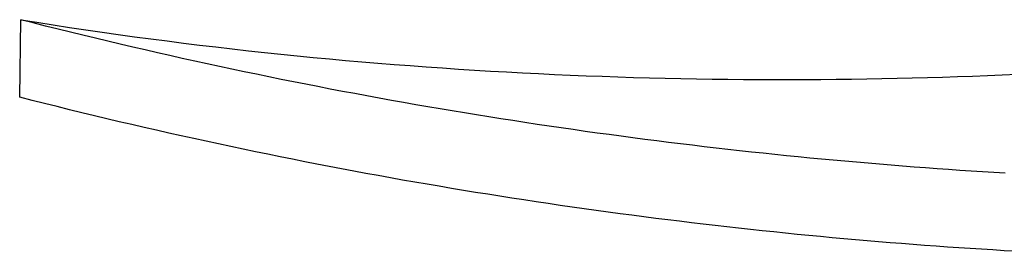
# Model space of a CAD drawing. Extents: x 0 to 2274, y 0 to 1481.
# Drawn here: x 2027 to 2037, y 347 to 349 of the extents above; entities that cross this region are included whole.
import ezdxf

# ---------------------------------------------------------------- set-up
doc = ezdxf.new("R2010")
doc.units = 0
doc.layers.add('PV-43B', color=7, linetype='CONTINUOUS')

# ---------------------------------------------------------------- blocks, each defined once
blk = doc.blocks.new('*U1')
at = {"layer": 'PV-43B'}
for p, q in [((1872.3488, 333.6054), (1872.3422, 333.753)), ((1874.1088, 333.7385), (1874.1023, 333.626)), ((1872.355, 333.4573), (1872.3488, 333.6054)), ((1873.3298, 333.6357), (1873.323, 333.523)), ((1874.1023, 333.626), (1874.0955, 333.5132)), ((1872.3608, 333.3087), (1872.355, 333.4573)), ((1873.323, 333.523), (1873.316, 333.41)), ((1874.0955, 333.5132), (1874.0885, 333.4002)), ((1873.316, 333.41), (1873.3087, 333.2968)), ((1874.0885, 333.4002), (1874.0812, 333.287)), ((1872.3662, 333.1596), (1872.3608, 333.3087)), ((1873.3087, 333.2968), (1873.3012, 333.1834)), ((1874.0812, 333.287), (1874.0737, 333.1736)), ((1872.3712, 333.01), (1872.3662, 333.1596)), ((1873.3012, 333.1834), (1873.2934, 333.0697)), ((1874.0737, 333.1736), (1874.0659, 333.06)), ((1873.2934, 333.0697), (1873.2853, 332.9558)), ((1874.0659, 333.06), (1874.0578, 332.9461)), ((1872.3757, 332.86), (1872.3712, 333.01)), ((1873.2853, 332.9558), (1873.2769, 332.8418)), ((1872.3797, 332.7095), (1872.3757, 332.86)), ((1874.0578, 332.9461), (1874.0495, 332.832)), ((1873.2769, 332.8418), (1873.2683, 332.7275)), ((1874.0495, 332.832), (1874.0408, 332.7177)), ((1872.3834, 332.5586), (1872.3797, 332.7095)), ((1873.2683, 332.7275), (1873.2594, 332.613)), ((1874.0408, 332.7177), (1874.0319, 332.6032)), ((1872.3866, 332.4073), (1872.3834, 332.5586)), ((1873.2594, 332.613), (1873.2502, 332.4983)), ((1874.0319, 332.6032), (1874.0228, 332.4885)), ((1873.2502, 332.4983), (1873.2408, 332.3833)), ((1874.0228, 332.4885), (1874.0133, 332.3736)), ((1872.3893, 332.2555), (1872.3866, 332.4073)), ((1873.2408, 332.3833), (1873.2311, 332.2682)), ((1874.0133, 332.3736), (1874.0036, 332.2585)), ((1873.2311, 332.2682), (1873.2211, 332.1529)), ((1872.3916, 332.1033), (1872.3893, 332.2555)), ((1874.0036, 332.2585), (1873.9936, 332.1431)), ((1872.3934, 331.9506), (1872.3916, 332.1033)), ((1873.2211, 332.1529), (1873.2108, 332.0374)), ((1873.9936, 332.1431), (1873.9833, 332.0276)), ((1873.2108, 332.0374), (1873.2003, 331.9216)), ((1873.9833, 332.0276), (1873.9728, 331.9119)), ((1872.3948, 331.7976), (1872.3934, 331.9506)), ((1873.2003, 331.9216), (1873.1894, 331.8057)), ((1873.9728, 331.9119), (1873.962, 331.796)), ((1872.3957, 331.6442), (1872.3948, 331.7976)), ((1873.1894, 331.8057), (1873.1783, 331.6896)), ((1873.962, 331.796), (1873.9508, 331.6799)), ((1873.1783, 331.6896), (1873.1669, 331.5733)), ((1873.9508, 331.6799), (1873.9394, 331.5636)), ((1872.3961, 331.4904), (1872.3957, 331.6442)), ((1872.3961, 331.3362), (1872.3961, 331.4904)), ((1873.1669, 331.5733), (1873.1552, 331.4568)), ((1873.9394, 331.5636), (1873.9278, 331.4471)), ((1873.1552, 331.4568), (1873.1433, 331.3401)), ((1873.9278, 331.4471), (1873.9158, 331.3304)), ((1872.3956, 331.1817), (1872.3961, 331.3362)), ((1873.1433, 331.3401), (1873.131, 331.2233)), ((1873.9158, 331.3304), (1873.9036, 331.2135)), ((1873.131, 331.2233), (1873.1185, 331.1062)), ((1873.9036, 331.2135), (1873.891, 331.0965)), ((1872.3946, 331.0268), (1872.3956, 331.1817)), ((1873.1185, 331.1062), (1873.1057, 330.989)), ((1873.891, 331.0965), (1873.8782, 330.9792)), ((1872.3931, 330.8715), (1872.3946, 331.0268)), ((1873.1057, 330.989), (1873.0926, 330.8716)), ((1873.8782, 330.9792), (1873.8651, 330.8618)), ((1872.3912, 330.7159), (1872.3931, 330.8715)), ((1873.0926, 330.8716), (1873.0792, 330.754)), ((1873.8651, 330.8618), (1873.8517, 330.7442)), ((1872.3888, 330.56), (1872.3912, 330.7159)), ((1873.0792, 330.754), (1873.0655, 330.6362)), ((1873.8517, 330.7442), (1873.838, 330.6265)), ((1873.0655, 330.6362), (1873.0515, 330.5183)), ((1873.838, 330.6265), (1873.824, 330.5085)), ((1872.3858, 330.4037), (1872.3888, 330.56)), ((1873.0515, 330.5183), (1873.0372, 330.4002)), ((1873.824, 330.5085), (1873.8097, 330.3904)), ((1872.3824, 330.2472), (1872.3858, 330.4037)), ((1873.0372, 330.4002), (1873.0226, 330.2819)), ((1873.8097, 330.3904), (1873.7951, 330.2721)), ((1872.3785, 330.0903), (1872.3824, 330.2472)), ((1873.0226, 330.2819), (1873.0078, 330.1634)), ((1873.7951, 330.2721), (1873.7803, 330.1537)), ((1873.0078, 330.1634), (1872.9926, 330.0448)), ((1873.7803, 330.1537), (1873.7651, 330.0351)), ((1872.3741, 329.9331), (1872.3785, 330.0903)), ((1872.9926, 330.0448), (1872.9771, 329.9261)), ((1873.7651, 330.0351), (1873.7496, 329.9163)), ((1872.3691, 329.7757), (1872.3741, 329.9331)), ((1872.9771, 329.9261), (1872.9614, 329.8071)), ((1873.7496, 329.9163), (1873.7339, 329.7974)), ((1872.3637, 329.6179), (1872.3691, 329.7757)), ((1872.9614, 329.8071), (1872.9453, 329.688)), ((1873.7339, 329.7974), (1873.7178, 329.6783)), ((1872.3577, 329.4599), (1872.3637, 329.6179)), ((1872.9453, 329.688), (1872.9289, 329.5688)), ((1873.7178, 329.6783), (1873.7015, 329.559)), ((1872.9289, 329.5688), (1872.9123, 329.4494)), ((1873.7015, 329.559), (1873.6848, 329.4396)), ((1872.3513, 329.3016), (1872.3577, 329.4599)), ((1872.9123, 329.4494), (1872.8953, 329.3298)), ((1873.6848, 329.4396), (1873.6678, 329.3201)), ((1872.8953, 329.3298), (1872.878, 329.2101)), ((1872.3443, 329.1431), (1872.3513, 329.3016)), ((1873.6678, 329.3201), (1873.6505, 329.2004)), ((1872.3368, 328.9843), (1872.3443, 329.1431)), ((1872.878, 329.2101), (1872.8604, 329.0903)), ((1873.6505, 329.2004), (1873.6329, 329.0805)), ((1872.8604, 329.0903), (1872.8425, 328.9703)), ((1873.6329, 329.0805), (1873.6151, 328.9605)), ((1872.3287, 328.8253), (1872.3368, 328.9843)), ((1872.8425, 328.9703), (1872.8243, 328.8501)), ((1873.6151, 328.9605), (1873.5969, 328.8404)), ((1872.8243, 328.8501), (1872.8058, 328.7298)), ((1873.5969, 328.8404), (1873.5783, 328.7201)), ((1872.3202, 328.6661), (1872.3287, 328.8253)), ((1872.3111, 328.5066), (1872.3202, 328.6661)), ((1872.8058, 328.7298), (1872.787, 328.6094)), ((1873.5783, 328.7201), (1873.5595, 328.5996)), ((1872.787, 328.6094), (1872.7679, 328.4888)), ((1873.5595, 328.5996), (1873.5404, 328.4791)), ((1872.3014, 328.3469), (1872.3111, 328.5066)), ((1872.7679, 328.4888), (1872.7484, 328.3681)), ((1873.5404, 328.4791), (1873.521, 328.3584)), ((1872.2912, 328.1871), (1872.3014, 328.3469)), ((1872.7484, 328.3681), (1872.7287, 328.2473)), ((1873.521, 328.3584), (1873.5012, 328.2376)), ((1872.7287, 328.2473), (1872.7086, 328.1263)), ((1872.2805, 328.027), (1872.2912, 328.1871)), ((1873.5012, 328.2376), (1873.4811, 328.1166)), ((1872.7086, 328.1263), (1872.6882, 328.0053)), ((1873.4811, 328.1166), (1873.4607, 327.9955)), ((1872.2692, 327.8667), (1872.2805, 328.027)), ((1872.6882, 328.0053), (1872.6675, 327.884)), ((1873.4607, 327.9955), (1873.44, 327.8743)), ((1872.2574, 327.7063), (1872.2692, 327.8667)), ((1872.6675, 327.884), (1872.6465, 327.7627)), ((1873.44, 327.8743), (1873.419, 327.7529)), ((1872.6465, 327.7627), (1872.6251, 327.6412)), ((1873.419, 327.7529), (1873.3977, 327.6315)), ((1872.245, 327.5457), (1872.2574, 327.7063)), ((1872.6251, 327.6412), (1872.6035, 327.5196)), ((1873.3977, 327.6315), (1873.376, 327.5099)), ((1872.2321, 327.385), (1872.245, 327.5457)), ((1872.6035, 327.5196), (1872.5815, 327.3979)), ((1873.376, 327.5099), (1873.354, 327.3882)), ((1872.2186, 327.2241), (1872.2321, 327.385)), ((1872.5815, 327.3979), (1872.5592, 327.2761)), ((1873.354, 327.3882), (1873.3317, 327.2663)), ((1872.5592, 327.2761), (1872.5366, 327.1541)), ((1873.3317, 327.2663), (1873.3091, 327.1444)), ((1872.2045, 327.063), (1872.2186, 327.2241)), ((1872.5366, 327.1541), (1872.5136, 327.0321)), ((1873.3091, 327.1444), (1873.2861, 327.0223)), ((1872.1899, 326.9018), (1872.2045, 327.063)), ((1872.5136, 327.0321), (1872.4903, 326.9099)), ((1873.2861, 327.0223), (1873.2628, 326.9002)), ((1872.1747, 326.7405), (1872.1899, 326.9018)), ((1872.4903, 326.9099), (1872.4667, 326.7876)), ((1873.2628, 326.9002), (1873.2392, 326.7779)), ((1872.4667, 326.7876), (1872.4428, 326.6653)), ((1873.2392, 326.7779), (1873.2153, 326.6555)), ((1872.1589, 326.5791), (1872.1747, 326.7405)), ((1872.1425, 326.4176), (1872.1589, 326.5791)), ((1872.4428, 326.6653), (1872.4185, 326.5428)), ((1873.2153, 326.6555), (1873.191, 326.533)), ((1872.4185, 326.5428), (1872.3939, 326.4202)), ((1873.191, 326.533), (1873.1664, 326.4104)), ((1872.1256, 326.256), (1872.1425, 326.4176)), ((1872.3939, 326.4202), (1872.369, 326.2975)), ((1873.1664, 326.4104), (1873.1415, 326.2877)), ((1872.369, 326.2975), (1872.3437, 326.1747)), ((1873.1415, 326.2877), (1873.1162, 326.1649)), ((1872.108, 326.0942), (1872.1256, 326.256)), ((1872.0899, 325.9324), (1872.108, 326.0942)), ((1872.3437, 326.1747), (1872.3181, 326.0518)), ((1873.1162, 326.1649), (1873.0906, 326.0421)), ((1872.3181, 326.0518), (1872.2922, 325.9288)), ((1873.0906, 326.0421), (1873.0647, 325.9191)), ((1872.0712, 325.7706), (1872.0899, 325.9324)), ((1872.2922, 325.9288), (1872.2659, 325.8058)), ((1873.0647, 325.9191), (1873.0384, 325.796)), ((1872.2659, 325.8058), (1872.2393, 325.6826)), ((1873.0384, 325.796), (1873.0118, 325.6728)), ((1872.0519, 325.6087), (1872.0712, 325.7706)), ((1872.0319, 325.4467), (1872.0519, 325.6087)), ((1872.2393, 325.6826), (1872.2123, 325.5594)), ((1873.0118, 325.6728), (1872.9848, 325.5496)), ((1872.2123, 325.5594), (1872.185, 325.436)), ((1872.9848, 325.5496), (1872.9576, 325.4263)), ((1872.0114, 325.2846), (1872.0319, 325.4467)), ((1872.185, 325.436), (1872.1574, 325.3126)), ((1872.9576, 325.4263), (1872.9299, 325.3028)), ((1872.1574, 325.3126), (1872.1294, 325.1891)), ((1872.9299, 325.3028), (1872.902, 325.1793)), ((1871.9903, 325.1226), (1872.0114, 325.2846)), ((1871.9685, 324.9605), (1871.9903, 325.1226)), ((1872.1294, 325.1891), (1872.1011, 325.0655)), ((1872.902, 325.1793), (1872.8736, 325.0558)), ((1872.1011, 325.0655), (1872.0725, 324.9419)), ((1872.8736, 325.0558), (1872.845, 324.9321)), ((1871.9462, 324.7984), (1871.9685, 324.9605)), ((1872.0725, 324.9419), (1872.0435, 324.8181)), ((1872.845, 324.9321), (1872.816, 324.8084)), ((1872.0435, 324.8181), (1872.0141, 324.6943)), ((1872.816, 324.8084), (1872.7866, 324.6846)), ((1871.9232, 324.6363), (1871.9462, 324.7984)), ((1871.8996, 324.4741), (1871.9232, 324.6363)), ((1872.0141, 324.6943), (1871.9844, 324.5704)), ((1872.7866, 324.6846), (1872.7569, 324.5607)), ((1871.9844, 324.5704), (1871.9544, 324.4465)), ((1872.7569, 324.5607), (1872.7269, 324.4367)), ((1871.8753, 324.312), (1871.8996, 324.4741)), ((1871.9544, 324.4465), (1871.924, 324.3225)), ((1872.7269, 324.4367), (1872.6965, 324.3127)), ((1871.924, 324.3225), (1871.8932, 324.1984)), ((1871.8505, 324.1499), (1871.8753, 324.312)), ((1872.6965, 324.3127), (1872.6657, 324.1886)), ((1871.825, 323.9878), (1871.8505, 324.1499)), ((1871.8932, 324.1984), (1871.8621, 324.0742)), ((1872.6657, 324.1886), (1872.6346, 324.0645)), ((1871.8621, 324.0742), (1871.8307, 323.95)), ((1872.6346, 324.0645), (1872.6032, 323.9403)), ((1871.7988, 323.8258), (1871.825, 323.9878)), ((1871.8307, 323.95), (1871.7988, 323.8258)), ((1872.6032, 323.9403), (1872.5714, 323.816)), ((1872.5714, 323.816), (1871.7988, 323.8258))]:
    blk.add_line(p, q, dxfattribs=at)

msp = doc.modelspace()

# ---------------------------------------------------------------- block references
at = {"layer": 'PV-43B', "rotation": 270}
msp.add_blockref('*U1', (1703.1573, 2220.6594), dxfattribs=at)

doc.saveas('drawing.dxf')
